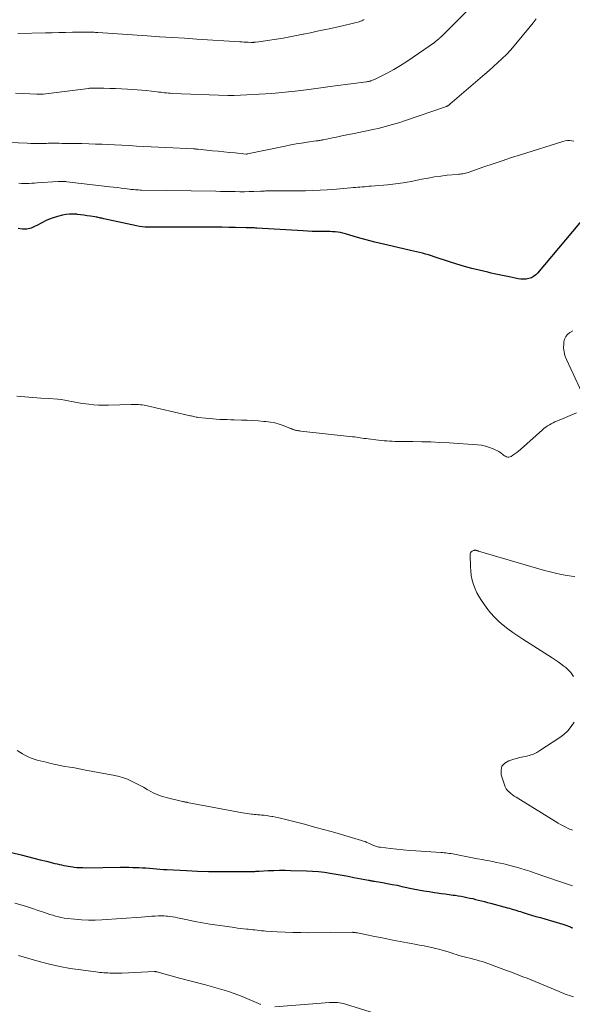
# Model space of a CAD drawing. Units: feet. Extents: x 1965000 to 1970015, y 550000 to 555000.
# Drawn here: x 1965397 to 1965496, y 551497 to 551673 of the extents above; entities that cross this region are included whole.
import ezdxf

# ---------------------------------------------------------------- set-up
doc = ezdxf.new("R2010")
doc.units = ezdxf.units.FT
doc.header["$LTSCALE"] = 100
doc.header["$MEASUREMENT"] = 0
doc.layers.add('CONTOUR INDEX', color=32, linetype='Continuous', lineweight=25)
doc.layers.add('CONTOUR INTERMEDIATE', color=40, linetype='Continuous', lineweight=15)

msp = doc.modelspace()

# ---------------------------------------------------------------- linework, layer by layer
at = {"layer": 'CONTOUR INDEX', "elevation": 880, "flags": 128}
for points in [[(1965498.07, 551637.97), (1965489.31, 551627.54), (1965488.97, 551627.21), (1965488.6, 551626.93), (1965488.19, 551626.72), (1965487.74, 551626.56), (1965487.27, 551626.47), (1965486.8, 551626.43), (1965486.33, 551626.45), (1965485.85, 551626.52), (1965485.08, 551626.69), (1965484.5, 551626.82), (1965483.91, 551626.94), (1965483.32, 551627.06), (1965482.74, 551627.18), (1965482.15, 551627.29), (1965481.56, 551627.41), (1965480.98, 551627.54), (1965480.39, 551627.68), (1965478.87, 551628.04), (1965477.54, 551628.37), (1965476.21, 551628.73), (1965474.89, 551629.13), (1965473.58, 551629.55), (1965470.83, 551630.47), (1965470.31, 551630.64), (1965469.78, 551630.8), (1965469.25, 551630.95), (1965468.72, 551631.09), (1965468.18, 551631.22), (1965467.65, 551631.35), (1965467.11, 551631.47), (1965466.57, 551631.6), (1965463.32, 551632.33), (1965461.76, 551632.7), (1965460.21, 551633.09), (1965458.66, 551633.5), (1965457.12, 551633.93), (1965454.95, 551634.55), (1965454.5, 551634.67), (1965454.04, 551634.77), (1965453.57, 551634.85), (1965453.1, 551634.9), (1965452.63, 551634.94), (1965452.16, 551634.97), (1965451.69, 551634.98), (1965451.22, 551634.99), (1965450.56, 551634.98), (1965449.77, 551634.98), (1965448.97, 551635), (1965448.17, 551635.03), (1965447.37, 551635.07), (1965439.12, 551635.59), (1965438.88, 551635.6), (1965438.64, 551635.61), (1965438.41, 551635.62), (1965438.17, 551635.63), (1965437.93, 551635.64), (1965437.69, 551635.64), (1965437.45, 551635.65), (1965437.21, 551635.65), (1965435.3, 551635.69), (1965434.1, 551635.71), (1965432.91, 551635.73), (1965431.71, 551635.73), (1965430.52, 551635.74), (1965421.69, 551635.72), (1965421.18, 551635.72), (1965420.66, 551635.72), (1965420.14, 551635.73), (1965419.62, 551635.74), (1965419.1, 551635.76), (1965418.59, 551635.81), (1965418.08, 551635.88), (1965417.57, 551635.98), (1965411.75, 551637.24), (1965411.55, 551637.29), (1965411.35, 551637.33), (1965411.14, 551637.38), (1965410.94, 551637.42), (1965410.73, 551637.46), (1965410.53, 551637.51), (1965410.33, 551637.54), (1965410.12, 551637.58), (1965409.34, 551637.71), (1965408.75, 551637.8), (1965408.15, 551637.89), (1965407.55, 551637.97), (1965406.96, 551638.04), (1965406.87, 551638.05), (1965406.23, 551638.09), (1965405.59, 551638.08), (1965404.96, 551638), (1965404.33, 551637.87), (1965403.43, 551637.63), (1965402.47, 551637.33), (1965401.53, 551636.98), (1965400.63, 551636.55), (1965399.74, 551636.07), (1965399.46, 551635.9), (1965398.72, 551635.57), (1965397.97, 551635.38), (1965397.19, 551635.39), (1965396.39, 551635.52)], [(1965395.23, 551524.01), (1965396.95, 551523.58), (1965398.09, 551523.29), (1965399.23, 551523.01), (1965400.36, 551522.73), (1965401.5, 551522.45), (1965402.99, 551522.08), (1965403.39, 551521.99), (1965403.78, 551521.9), (1965404.18, 551521.81), (1965404.57, 551521.72), (1965404.97, 551521.64), (1965405.37, 551521.57), (1965405.77, 551521.51), (1965406.18, 551521.45), (1965406.4, 551521.43), (1965406.91, 551521.37), (1965407.43, 551521.34), (1965407.95, 551521.32), (1965408.47, 551521.31), (1965414.62, 551521.38), (1965415.39, 551521.38), (1965416.17, 551521.38), (1965416.94, 551521.36), (1965417.72, 551521.34), (1965418.01, 551521.33), (1965418.64, 551521.3), (1965419.26, 551521.26), (1965419.89, 551521.21), (1965420.52, 551521.16), (1965421.15, 551521.1), (1965421.77, 551521.05), (1965422.4, 551521.01), (1965423.03, 551520.98), (1965426.49, 551520.8), (1965428.46, 551520.71), (1965430.44, 551520.65), (1965432.41, 551520.63), (1965434.39, 551520.62), (1965437.97, 551520.65), (1965438.16, 551520.65), (1965438.35, 551520.65), (1965438.53, 551520.66), (1965438.72, 551520.66), (1965438.91, 551520.67), (1965439.1, 551520.68), (1965439.29, 551520.69), (1965439.48, 551520.7), (1965441.12, 551520.78), (1965442.13, 551520.81), (1965443.14, 551520.84), (1965444.15, 551520.84), (1965445.16, 551520.82), (1965447.95, 551520.75), (1965449.03, 551520.7), (1965450.1, 551520.62), (1965451.17, 551520.5), (1965452.23, 551520.34), (1965453.29, 551520.16), (1965454.35, 551519.97), (1965455.41, 551519.78), (1965456.47, 551519.58), (1965459.07, 551519.08), (1965459.19, 551519.06), (1965459.32, 551519.03), (1965459.44, 551519.01), (1965459.57, 551518.99), (1965459.69, 551518.97), (1965459.82, 551518.95), (1965459.95, 551518.93), (1965460.07, 551518.91), (1965461.56, 551518.65), (1965462.43, 551518.49), (1965463.3, 551518.33), (1965464.17, 551518.16), (1965465.03, 551517.98), (1965467.07, 551517.56), (1965468.01, 551517.38), (1965468.96, 551517.2), (1965469.91, 551517.05), (1965470.86, 551516.9), (1965471.32, 551516.84), (1965472.04, 551516.73), (1965472.76, 551516.63), (1965473.48, 551516.53), (1965474.2, 551516.43), (1965474.58, 551516.38), (1965475.11, 551516.3), (1965475.63, 551516.21), (1965476.15, 551516.12), (1965476.67, 551516.01), (1965477.18, 551515.89), (1965477.7, 551515.78), (1965478.21, 551515.65), (1965478.72, 551515.53), (1965478.76, 551515.52), (1965479.3, 551515.38), (1965479.83, 551515.25), (1965480.36, 551515.11), (1965480.89, 551514.97), (1965483.94, 551514.15), (1965484.27, 551514.06), (1965484.6, 551513.96), (1965484.93, 551513.87), (1965485.26, 551513.77), (1965485.59, 551513.67), (1965485.91, 551513.56), (1965486.24, 551513.46), (1965486.57, 551513.36), (1965487.47, 551513.09), (1965488.24, 551512.85), (1965489.02, 551512.62), (1965489.8, 551512.39), (1965490.58, 551512.16), (1965493.84, 551511.22), (1965494.18, 551511.12), (1965494.51, 551511.01), (1965494.84, 551510.88), (1965495.17, 551510.75), (1965495.4, 551510.65), (1965495.61, 551510.56)]]:
    msp.add_lwpolyline(points, dxfattribs=at)
at = {"layer": 'CONTOUR INTERMEDIATE', "flags": 128}
for points, elevation in [([(1965477.47, 551675.18), (1965472.12, 551669.83), (1965472.05, 551669.76), (1965471.97, 551669.69), (1965471.9, 551669.62), (1965471.82, 551669.55), (1965471.75, 551669.48), (1965471.67, 551669.41), (1965471.59, 551669.35), (1965471.51, 551669.28), (1965471.4, 551669.19), (1965471.26, 551669.08), (1965471.13, 551668.97), (1965470.99, 551668.87), (1965470.85, 551668.77), (1965467.08, 551666.11), (1965465.94, 551665.35), (1965464.78, 551664.62), (1965463.59, 551663.94), (1965462.39, 551663.29), (1965460.23, 551662.19), (1965460.09, 551662.12), (1965459.94, 551662.05), (1965459.79, 551661.99), (1965459.64, 551661.94), (1965459.51, 551661.89), (1965459.42, 551661.86), (1965459.33, 551661.84), (1965459.23, 551661.81), (1965459.14, 551661.79), (1965459.11, 551661.79), (1965459, 551661.77), (1965458.9, 551661.75), (1965458.79, 551661.73), (1965458.68, 551661.71), (1965453.11, 551660.98), (1965451.81, 551660.81), (1965450.51, 551660.64), (1965449.22, 551660.47), (1965447.92, 551660.3), (1965446.51, 551660.11), (1965445.92, 551660.04), (1965445.33, 551659.97), (1965444.74, 551659.9), (1965444.15, 551659.84), (1965443.55, 551659.79), (1965442.96, 551659.74), (1965442.37, 551659.7), (1965441.78, 551659.66), (1965435.02, 551659.27), (1965434.88, 551659.26), (1965434.75, 551659.26), (1965434.61, 551659.25), (1965434.47, 551659.25), (1965434.34, 551659.25), (1965434.2, 551659.25), (1965434.06, 551659.25), (1965433.92, 551659.25), (1965423.94, 551659.65), (1965423.61, 551659.67), (1965423.27, 551659.7), (1965422.93, 551659.73), (1965422.6, 551659.77), (1965422.26, 551659.81), (1965421.93, 551659.85), (1965421.59, 551659.89), (1965421.26, 551659.93), (1965420.23, 551660.06), (1965419.38, 551660.16), (1965418.53, 551660.24), (1965417.68, 551660.31), (1965416.83, 551660.36), (1965415.93, 551660.41), (1965414.88, 551660.46), (1965413.83, 551660.5), (1965412.78, 551660.53), (1965411.73, 551660.56), (1965409.85, 551660.59), (1965409.74, 551660.59), (1965409.63, 551660.59), (1965409.52, 551660.58), (1965409.41, 551660.58), (1965409.29, 551660.57), (1965409.18, 551660.56), (1965409.07, 551660.55), (1965408.96, 551660.53), (1965400.88, 551659.53), (1965400.74, 551659.52), (1965400.6, 551659.51), (1965400.46, 551659.5), (1965400.32, 551659.49), (1965400.18, 551659.49), (1965400.04, 551659.49), (1965399.89, 551659.49), (1965399.75, 551659.5), (1965395.92, 551659.7)], 892), ([(1965489.05, 551672.95), (1965488.52, 551672.28), (1965487.98, 551671.62), (1965485.12, 551668.16), (1965484.44, 551667.37), (1965483.73, 551666.6), (1965482.98, 551665.86), (1965482.22, 551665.14), (1965481.43, 551664.44), (1965480.64, 551663.75), (1965479.85, 551663.06), (1965479.05, 551662.37), (1965474.04, 551658.09), (1965473.93, 551657.99), (1965473.81, 551657.89), (1965473.7, 551657.79), (1965473.58, 551657.69), (1965473.45, 551657.56), (1965473.4, 551657.52), (1965473.35, 551657.49), (1965473.3, 551657.46), (1965473.25, 551657.42), (1965473.2, 551657.4), (1965473.15, 551657.37), (1965473.09, 551657.35), (1965473.03, 551657.33), (1965465.3, 551654.69), (1965464.66, 551654.47), (1965464.02, 551654.27), (1965463.37, 551654.08), (1965462.73, 551653.89), (1965462.08, 551653.72), (1965461.42, 551653.55), (1965460.77, 551653.4), (1965460.11, 551653.25), (1965456.5, 551652.5), (1965455.53, 551652.3), (1965454.56, 551652.1), (1965453.6, 551651.9), (1965452.63, 551651.69), (1965451, 551651.36), (1965450.85, 551651.33), (1965450.69, 551651.3), (1965450.53, 551651.27), (1965450.37, 551651.25), (1965450.21, 551651.22), (1965450.05, 551651.2), (1965449.89, 551651.18), (1965449.73, 551651.15), (1965448.08, 551650.92), (1965447.1, 551650.78), (1965446.12, 551650.62), (1965445.15, 551650.44), (1965444.17, 551650.24), (1965437.42, 551648.83), (1965437.4, 551648.83), (1965437.38, 551648.83), (1965437.36, 551648.82), (1965437.33, 551648.82), (1965437.25, 551648.82), (1965437.22, 551648.81), (1965437.2, 551648.81), (1965437.18, 551648.82), (1965437.16, 551648.82), (1965435.19, 551649.01), (1965434.18, 551649.1), (1965433.18, 551649.2), (1965432.17, 551649.3), (1965431.17, 551649.41), (1965428.6, 551649.67), (1965428.5, 551649.68), (1965428.39, 551649.69), (1965428.29, 551649.7), (1965428.19, 551649.71), (1965428.08, 551649.72), (1965427.98, 551649.72), (1965427.87, 551649.73), (1965427.77, 551649.73), (1965422.8, 551649.97), (1965421.48, 551650.04), (1965420.17, 551650.11), (1965418.86, 551650.18), (1965417.55, 551650.25), (1965416.24, 551650.33), (1965414.92, 551650.39), (1965413.61, 551650.46), (1965412.3, 551650.52), (1965411.44, 551650.55), (1965410.23, 551650.6), (1965409.02, 551650.64), (1965407.81, 551650.67), (1965406.61, 551650.69), (1965405.05, 551650.71), (1965404.62, 551650.72), (1965404.19, 551650.72), (1965403.75, 551650.73), (1965403.32, 551650.73), (1965402.94, 551650.74), (1965402.7, 551650.74), (1965402.46, 551650.74), (1965402.22, 551650.74), (1965401.98, 551650.73), (1965401.74, 551650.73), (1965401.5, 551650.72), (1965401.26, 551650.72), (1965401.02, 551650.71), (1965400.34, 551650.7), (1965399.76, 551650.7), (1965399.18, 551650.7), (1965398.6, 551650.71), (1965398.02, 551650.73), (1965389.91, 551651.07)], 888), ([(1965458.31, 551672.84), (1965458.08, 551672.72), (1965457.85, 551672.62), (1965457.61, 551672.53), (1965457.37, 551672.45), (1965457.13, 551672.38), (1965456.63, 551672.24), (1965456.14, 551672.12), (1965455.64, 551671.99), (1965455.14, 551671.88), (1965454.64, 551671.77), (1965452.31, 551671.27), (1965451.1, 551671.01), (1965449.88, 551670.75), (1965448.67, 551670.49), (1965447.45, 551670.23), (1965447.39, 551670.22), (1965446.2, 551669.97), (1965445.02, 551669.74), (1965443.82, 551669.53), (1965442.63, 551669.33), (1965441.02, 551669.08), (1965440.63, 551669.02), (1965440.23, 551668.97), (1965439.84, 551668.92), (1965439.45, 551668.87), (1965438.85, 551668.8), (1965438.76, 551668.79), (1965438.66, 551668.79), (1965438.57, 551668.78), (1965438.47, 551668.77), (1965438.37, 551668.77), (1965438.28, 551668.77), (1965438.18, 551668.77), (1965438.09, 551668.77), (1965437.53, 551668.8), (1965437.16, 551668.81), (1965436.79, 551668.83), (1965436.42, 551668.85), (1965436.05, 551668.87), (1965428.37, 551669.35), (1965426.15, 551669.49), (1965423.92, 551669.63), (1965421.7, 551669.78), (1965419.47, 551669.93), (1965410.67, 551670.52), (1965410.45, 551670.54), (1965410.22, 551670.55), (1965410, 551670.57), (1965409.78, 551670.58), (1965409.62, 551670.59), (1965409.48, 551670.59), (1965409.34, 551670.6), (1965409.2, 551670.6), (1965409.06, 551670.6), (1965408.93, 551670.6), (1965408.72, 551670.6), (1965408.51, 551670.6), (1965408.31, 551670.59), (1965408.1, 551670.59), (1965406.1, 551670.56), (1965404.89, 551670.53), (1965403.69, 551670.51), (1965402.48, 551670.49), (1965401.27, 551670.46), (1965396.36, 551670.35)], 896), ([(1965495.82, 551651.12), (1965495.42, 551651.2), (1965495.03, 551651.24), (1965494.63, 551651.23), (1965494.24, 551651.18), (1965493.85, 551651.08), (1965486.28, 551648.7), (1965484.63, 551648.17), (1965482.98, 551647.63), (1965481.34, 551647.07), (1965479.7, 551646.5), (1965476.88, 551645.5), (1965476.65, 551645.43), (1965476.42, 551645.37), (1965476.18, 551645.32), (1965475.93, 551645.28), (1965475.69, 551645.25), (1965475.45, 551645.23), (1965475.2, 551645.2), (1965474.96, 551645.18), (1965473.14, 551645.01), (1965472, 551644.88), (1965470.85, 551644.73), (1965469.72, 551644.53), (1965468.58, 551644.31), (1965468.06, 551644.19), (1965466.67, 551643.92), (1965465.27, 551643.68), (1965463.87, 551643.49), (1965462.46, 551643.34), (1965459.55, 551643.08), (1965459.14, 551643.05), (1965458.74, 551643.01), (1965458.34, 551642.98), (1965457.93, 551642.95), (1965457.53, 551642.92), (1965457.13, 551642.89), (1965456.72, 551642.85), (1965456.32, 551642.81), (1965455.86, 551642.76), (1965455.22, 551642.7), (1965454.59, 551642.64), (1965453.95, 551642.59), (1965453.32, 551642.54), (1965451.7, 551642.44), (1965450.4, 551642.37), (1965449.1, 551642.31), (1965447.8, 551642.27), (1965446.5, 551642.24), (1965445.23, 551642.23), (1965444.56, 551642.22), (1965443.89, 551642.22), (1965443.23, 551642.22), (1965442.56, 551642.23), (1965441.72, 551642.24), (1965441.48, 551642.24), (1965441.23, 551642.24), (1965440.98, 551642.23), (1965440.73, 551642.22), (1965440.48, 551642.21), (1965440.23, 551642.2), (1965439.99, 551642.19), (1965439.74, 551642.18), (1965438.55, 551642.14), (1965437.71, 551642.11), (1965436.87, 551642.09), (1965436.03, 551642.09), (1965435.19, 551642.1), (1965435.17, 551642.1), (1965434.32, 551642.12), (1965433.46, 551642.14), (1965432.61, 551642.15), (1965431.76, 551642.17), (1965418.47, 551642.37), (1965418.2, 551642.38), (1965417.93, 551642.39), (1965417.66, 551642.4), (1965417.39, 551642.42), (1965417.12, 551642.45), (1965416.85, 551642.47), (1965416.58, 551642.5), (1965416.31, 551642.54), (1965415.5, 551642.65), (1965414.82, 551642.73), (1965414.15, 551642.82), (1965413.47, 551642.9), (1965412.79, 551642.98), (1965405.12, 551643.87), (1965404.92, 551643.89), (1965404.72, 551643.9), (1965404.52, 551643.91), (1965404.33, 551643.92), (1965404.13, 551643.92), (1965403.93, 551643.92), (1965403.73, 551643.91), (1965403.53, 551643.9), (1965399.78, 551643.65), (1965399.31, 551643.62), (1965398.85, 551643.59), (1965398.39, 551643.58), (1965397.93, 551643.56), (1965397.47, 551643.56), (1965397, 551643.57), (1965396.54, 551643.6)], 884), ([(1965495.64, 551617.24), (1965495.07, 551616.91), (1965494.67, 551616.58), (1965494.34, 551616.2), (1965494.14, 551615.75), (1965494.01, 551615.24), (1965493.98, 551614.9), (1965493.97, 551614.18), (1965494.04, 551613.48), (1965494.21, 551612.8), (1965494.46, 551612.13), (1965497.56, 551605.42)], 876), ([(1965496.26, 551602.56), (1965492.76, 551601.11), (1965492.41, 551600.96), (1965492.08, 551600.8), (1965491.74, 551600.63), (1965491.42, 551600.45), (1965491.1, 551600.25), (1965490.79, 551600.04), (1965490.5, 551599.81), (1965490.21, 551599.57), (1965486.24, 551596.01), (1965485.92, 551595.74), (1965485.6, 551595.48), (1965485.25, 551595.24), (1965484.9, 551595.01), (1965484.58, 551594.8), (1965484.38, 551594.71), (1965484.18, 551594.67), (1965483.98, 551594.67), (1965483.77, 551594.72), (1965483.74, 551594.73), (1965483.55, 551594.82), (1965483.37, 551594.92), (1965483.2, 551595.04), (1965483.04, 551595.17), (1965482.88, 551595.31), (1965482.71, 551595.43), (1965482.53, 551595.54), (1965482.35, 551595.64), (1965481.38, 551596.12), (1965480.7, 551596.41), (1965480, 551596.64), (1965479.28, 551596.79), (1965478.55, 551596.88), (1965473.47, 551597.21), (1965471.85, 551597.3), (1965470.23, 551597.37), (1965468.62, 551597.42), (1965467, 551597.44), (1965464.73, 551597.46), (1965464.24, 551597.47), (1965463.76, 551597.48), (1965463.28, 551597.5), (1965462.8, 551597.52), (1965462.32, 551597.55), (1965461.84, 551597.59), (1965461.36, 551597.64), (1965460.88, 551597.69), (1965459.01, 551597.93), (1965458.65, 551597.97), (1965458.3, 551598.02), (1965457.95, 551598.07), (1965457.6, 551598.12), (1965457.25, 551598.17), (1965456.9, 551598.22), (1965456.55, 551598.26), (1965456.19, 551598.31), (1965446.97, 551599.33), (1965446.77, 551599.35), (1965446.57, 551599.38), (1965446.37, 551599.42), (1965446.17, 551599.45), (1965446, 551599.49), (1965445.89, 551599.51), (1965445.78, 551599.54), (1965445.66, 551599.58), (1965445.55, 551599.62), (1965445.44, 551599.67), (1965445.33, 551599.71), (1965445.23, 551599.76), (1965445.12, 551599.8), (1965443.83, 551600.31), (1965443.07, 551600.57), (1965442.3, 551600.78), (1965441.51, 551600.93), (1965440.71, 551601.02), (1965440.33, 551601.05), (1965439.33, 551601.13), (1965438.33, 551601.19), (1965437.34, 551601.24), (1965436.34, 551601.27), (1965435.06, 551601.31), (1965434.42, 551601.33), (1965433.77, 551601.36), (1965433.13, 551601.38), (1965432.49, 551601.41), (1965431.84, 551601.45), (1965431.2, 551601.49), (1965430.56, 551601.55), (1965429.92, 551601.62), (1965428.66, 551601.76), (1965428.44, 551601.79), (1965428.22, 551601.82), (1965428, 551601.86), (1965427.79, 551601.91), (1965427.57, 551601.97), (1965427.36, 551602.02), (1965427.14, 551602.07), (1965426.93, 551602.12), (1965419.24, 551603.88), (1965418.92, 551603.94), (1965418.6, 551603.99), (1965418.27, 551604.03), (1965417.95, 551604.05), (1965417.62, 551604.06), (1965417.29, 551604.06), (1965416.97, 551604.06), (1965416.64, 551604.05), (1965412.59, 551603.93), (1965411.69, 551603.93), (1965410.8, 551603.95), (1965409.91, 551604.02), (1965409.02, 551604.11), (1965408.5, 551604.18), (1965407.87, 551604.27), (1965407.24, 551604.37), (1965406.61, 551604.49), (1965405.99, 551604.62), (1965405.37, 551604.74), (1965404.74, 551604.85), (1965404.11, 551604.93), (1965403.48, 551604.99), (1965401.89, 551605.12), (1965400.47, 551605.22), (1965399.04, 551605.33), (1965397.61, 551605.44), (1965396.19, 551605.54)], 876), ([(1965496, 551573.32), (1965495.38, 551573.42), (1965494.57, 551573.54), (1965493.55, 551573.71), (1965492.53, 551573.91), (1965491.53, 551574.15), (1965490.53, 551574.42), (1965478.73, 551577.88), (1965478.68, 551577.9), (1965478.63, 551577.91), (1965478.58, 551577.93), (1965478.53, 551577.95), (1965478.49, 551577.96), (1965478.44, 551577.98), (1965478.39, 551577.99), (1965478.34, 551578), (1965478.24, 551578.02), (1965478.14, 551578.03), (1965478.04, 551578.03), (1965477.95, 551578.01), (1965477.86, 551577.97), (1965477.62, 551577.85), (1965477.45, 551577.72), (1965477.32, 551577.57), (1965477.25, 551577.39), (1965477.22, 551577.18), (1965477.29, 551575.1), (1965477.35, 551574.29), (1965477.45, 551573.49), (1965477.63, 551572.7), (1965477.84, 551571.92), (1965478.13, 551571.16), (1965478.46, 551570.42), (1965478.85, 551569.71), (1965479.29, 551569.03), (1965480.25, 551567.68), (1965480.9, 551566.84), (1965481.6, 551566.05), (1965482.36, 551565.32), (1965483.16, 551564.63), (1965484.01, 551563.98), (1965484.87, 551563.36), (1965485.75, 551562.75), (1965486.64, 551562.17), (1965491.89, 551558.81), (1965492.43, 551558.46), (1965492.96, 551558.09), (1965493.49, 551557.71), (1965494, 551557.32), (1965494.35, 551557.05), (1965494.67, 551556.77), (1965494.98, 551556.48), (1965495.26, 551556.16), (1965495.52, 551555.82), (1965495.74, 551555.46)], 872), ([(1965495.86, 551547.3), (1965495.32, 551546.51), (1965494.72, 551545.77), (1965494.02, 551545.13), (1965493.26, 551544.55), (1965489.7, 551542.22), (1965489.15, 551541.9), (1965488.58, 551541.62), (1965487.99, 551541.42), (1965487.37, 551541.25), (1965486.74, 551541.12), (1965486.12, 551540.97), (1965485.5, 551540.81), (1965484.88, 551540.63), (1965484.14, 551540.42), (1965483.44, 551539.98), (1965482.94, 551539.44), (1965482.77, 551538.72), (1965482.81, 551537.89), (1965483.39, 551536.09), (1965483.53, 551535.75), (1965483.71, 551535.42), (1965483.93, 551535.13), (1965484.19, 551534.86), (1965484.2, 551534.84), (1965484.5, 551534.59), (1965484.8, 551534.35), (1965485.12, 551534.12), (1965485.45, 551533.91), (1965492.53, 551529.55), (1965492.98, 551529.29), (1965493.43, 551529.03), (1965493.89, 551528.78), (1965494.36, 551528.55), (1965494.78, 551528.34), (1965495.04, 551528.22), (1965495.31, 551528.11), (1965495.58, 551528)], 872), ([(1965396.2, 551542.25), (1965396.69, 551541.94), (1965397.19, 551541.65), (1965397.69, 551541.37), (1965398.21, 551541.12), (1965398.74, 551540.9), (1965399.28, 551540.71), (1965399.83, 551540.55), (1965401.4, 551540.14), (1965402.24, 551539.94), (1965403.08, 551539.74), (1965403.92, 551539.58), (1965404.77, 551539.42), (1965405.62, 551539.28), (1965406.47, 551539.13), (1965407.32, 551538.98), (1965408.17, 551538.82), (1965413.7, 551537.78), (1965414.47, 551537.6), (1965415.23, 551537.38), (1965415.97, 551537.1), (1965416.69, 551536.79), (1965417.4, 551536.43), (1965418.11, 551536.06), (1965418.8, 551535.68), (1965419.49, 551535.28), (1965419.71, 551535.15), (1965420.52, 551534.71), (1965421.36, 551534.33), (1965422.22, 551534.02), (1965423.11, 551533.77), (1965425.8, 551533.13), (1965425.9, 551533.11), (1965426.01, 551533.09), (1965426.12, 551533.07), (1965426.22, 551533.05), (1965426.33, 551533.03), (1965426.44, 551533.01), (1965426.55, 551532.99), (1965426.65, 551532.97), (1965436.54, 551531.14), (1965436.94, 551531.07), (1965437.34, 551531), (1965437.75, 551530.95), (1965438.16, 551530.9), (1965438.31, 551530.88), (1965438.64, 551530.84), (1965438.97, 551530.81), (1965439.3, 551530.78), (1965439.64, 551530.74), (1965439.92, 551530.72), (1965440.39, 551530.67), (1965440.86, 551530.61), (1965441.33, 551530.54), (1965441.79, 551530.46), (1965441.93, 551530.44), (1965442.47, 551530.34), (1965443, 551530.23), (1965443.53, 551530.1), (1965444.06, 551529.97), (1965447.59, 551529.06), (1965449.41, 551528.58), (1965451.23, 551528.09), (1965453.05, 551527.58), (1965454.86, 551527.06), (1965457.82, 551526.19), (1965458.15, 551526.08), (1965458.47, 551525.97), (1965458.78, 551525.83), (1965459.09, 551525.68), (1965459.23, 551525.61), (1965459.46, 551525.49), (1965459.7, 551525.38), (1965459.94, 551525.28), (1965460.19, 551525.19), (1965460.44, 551525.11), (1965460.69, 551525.04), (1965460.94, 551524.99), (1965461.2, 551524.95), (1965462.97, 551524.73), (1965464.12, 551524.6), (1965465.26, 551524.49), (1965466.41, 551524.39), (1965467.56, 551524.3), (1965472, 551524.02), (1965472.31, 551524), (1965472.61, 551523.97), (1965472.91, 551523.94), (1965473.21, 551523.9), (1965473.52, 551523.86), (1965473.82, 551523.82), (1965474.12, 551523.77), (1965474.42, 551523.71), (1965475.88, 551523.43), (1965476.78, 551523.26), (1965477.68, 551523.09), (1965478.58, 551522.92), (1965479.48, 551522.75), (1965479.95, 551522.66), (1965480.62, 551522.53), (1965481.28, 551522.4), (1965481.95, 551522.26), (1965482.61, 551522.13), (1965483.27, 551521.98), (1965483.94, 551521.83), (1965484.59, 551521.66), (1965485.25, 551521.48), (1965485.53, 551521.4), (1965486.32, 551521.18), (1965487.11, 551520.94), (1965487.9, 551520.68), (1965488.68, 551520.42), (1965493.39, 551518.81), (1965493.93, 551518.62), (1965494.47, 551518.44), (1965495.01, 551518.26), (1965495.56, 551518.08)], 876), ([(1965395.82, 551514.99), (1965396.87, 551514.67), (1965397.92, 551514.35), (1965398.97, 551514.01), (1965400.01, 551513.66), (1965401.09, 551513.28), (1965401.59, 551513.12), (1965402.09, 551512.95), (1965402.59, 551512.8), (1965403.09, 551512.65), (1965403.6, 551512.52), (1965404.11, 551512.4), (1965404.62, 551512.31), (1965405.14, 551512.24), (1965406.53, 551512.09), (1965407.74, 551511.99), (1965408.96, 551511.93), (1965410.17, 551511.94), (1965411.39, 551511.99), (1965418.42, 551512.5), (1965419.05, 551512.54), (1965419.67, 551512.59), (1965420.29, 551512.63), (1965420.91, 551512.66), (1965421.46, 551512.69), (1965421.81, 551512.71), (1965422.16, 551512.71), (1965422.51, 551512.69), (1965422.86, 551512.67), (1965423.09, 551512.64), (1965423.55, 551512.59), (1965424.01, 551512.53), (1965424.47, 551512.45), (1965424.93, 551512.35), (1965426.69, 551511.97), (1965428.02, 551511.7), (1965429.37, 551511.44), (1965430.71, 551511.22), (1965432.06, 551511.02), (1965435.09, 551510.6), (1965435.63, 551510.53), (1965436.17, 551510.46), (1965436.71, 551510.4), (1965437.26, 551510.34), (1965437.56, 551510.31), (1965437.95, 551510.27), (1965438.35, 551510.23), (1965438.74, 551510.18), (1965439.13, 551510.13), (1965439.53, 551510.09), (1965439.92, 551510.05), (1965440.31, 551510.01), (1965440.71, 551509.99), (1965442.73, 551509.86), (1965444.13, 551509.79), (1965445.54, 551509.73), (1965446.94, 551509.71), (1965448.35, 551509.7), (1965456.19, 551509.77), (1965456.25, 551509.77), (1965456.32, 551509.76), (1965456.38, 551509.76), (1965456.44, 551509.76), (1965456.51, 551509.75), (1965456.57, 551509.75), (1965456.63, 551509.74), (1965456.69, 551509.73), (1965456.74, 551509.72), (1965456.83, 551509.7), (1965456.92, 551509.68), (1965457.01, 551509.67), (1965457.09, 551509.65), (1965459.08, 551509.24), (1965460.16, 551509.02), (1965461.24, 551508.81), (1965462.32, 551508.6), (1965463.4, 551508.39), (1965467.36, 551507.65), (1965468.18, 551507.49), (1965469, 551507.33), (1965469.82, 551507.16), (1965470.63, 551506.98), (1965470.98, 551506.9), (1965471.62, 551506.75), (1965472.26, 551506.58), (1965472.89, 551506.39), (1965473.52, 551506.2), (1965473.83, 551506.09), (1965474.3, 551505.94), (1965474.77, 551505.79), (1965475.25, 551505.65), (1965475.72, 551505.51), (1965476.2, 551505.38), (1965476.68, 551505.26), (1965477.16, 551505.14), (1965477.65, 551505.02), (1965477.77, 551504.99), (1965478.31, 551504.85), (1965478.85, 551504.7), (1965479.38, 551504.53), (1965479.91, 551504.35), (1965483.73, 551502.95), (1965484.48, 551502.68), (1965485.21, 551502.4), (1965485.95, 551502.12), (1965486.69, 551501.84), (1965487.42, 551501.55), (1965488.16, 551501.26), (1965488.89, 551500.96), (1965489.62, 551500.66), (1965493.14, 551499.19), (1965493.51, 551499.03), (1965493.88, 551498.89), (1965494.25, 551498.74), (1965494.62, 551498.6), (1965495, 551498.47), (1965495.38, 551498.36), (1965495.76, 551498.26)], 884), ([(1965396.46, 551505.64), (1965400.16, 551504.58), (1965402.01, 551504.09), (1965403.86, 551503.67), (1965405.73, 551503.32), (1965407.61, 551503.04), (1965410.69, 551502.64), (1965411.04, 551502.6), (1965411.39, 551502.56), (1965411.74, 551502.54), (1965412.1, 551502.52), (1965412.45, 551502.5), (1965412.8, 551502.49), (1965413.15, 551502.48), (1965413.51, 551502.48), (1965413.88, 551502.47), (1965414.23, 551502.47), (1965414.59, 551502.48), (1965414.95, 551502.49), (1965420.76, 551502.74), (1965420.83, 551502.74), (1965420.89, 551502.74), (1965420.96, 551502.74), (1965421.02, 551502.73), (1965421.09, 551502.73), (1965421.15, 551502.72), (1965421.22, 551502.7), (1965421.28, 551502.69), (1965422.45, 551502.36), (1965423.1, 551502.19), (1965423.75, 551502.01), (1965424.4, 551501.83), (1965425.05, 551501.66), (1965429.9, 551500.36), (1965430.73, 551500.14), (1965431.56, 551499.91), (1965432.39, 551499.67), (1965433.22, 551499.44), (1965434.05, 551499.18), (1965434.87, 551498.91), (1965435.67, 551498.61), (1965436.48, 551498.29), (1965439.82, 551496.89)], 888), ([(1965442.29, 551496.43), (1965452.08, 551497.23), (1965452.44, 551497.25), (1965452.8, 551497.25), (1965453.16, 551497.24), (1965453.52, 551497.21), (1965453.88, 551497.16), (1965454.23, 551497.1), (1965454.59, 551497.02), (1965454.94, 551496.92), (1965466.1, 551493.5)], 888)]:
    msp.add_lwpolyline(points, dxfattribs=dict(at, elevation=elevation))

doc.saveas('drawing.dxf')
